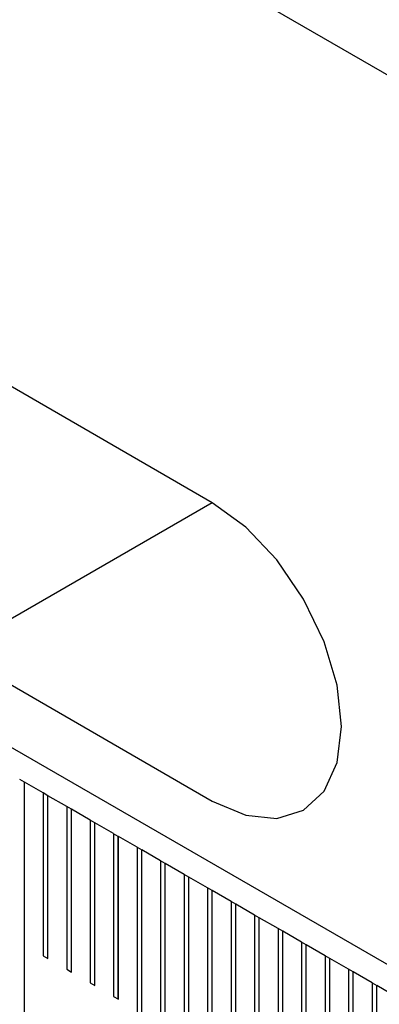
# Model space of a CAD drawing. Units: millimetres. Extents: x 11676 to 11973, y -7569 to -7359.
# Drawn here: x 11764 to 11766, y -7504 to -7499 of the extents above; entities that cross this region are included whole.
import ezdxf

# ---------------------------------------------------------------- set-up
doc = ezdxf.new("R2010")
doc.units = ezdxf.units.MM
doc.header["$LTSCALE"] = 10
doc.linetypes.add('SLD-实线', pattern=[0])

msp = doc.modelspace()

# ---------------------------------------------------------------- linework, layer by layer
at = {"color": 7, "linetype": 'SLD-实线', "lineweight": 25}
for p, q in [((11716.44424, -7470.78902), (11834.53107, -7538.9591)), ((11834.53107, -7543.42286), (11716.44424, -7475.25278)), ((11765.01069, -7501.4796), (11762.01727, -7499.75153)), ((11762.01727, -7501.24852), (11765.01069, -7502.97659)), ((11765.01069, -7501.4796), (11763.71433, -7502.22797)), ((11764.06776, -7502.88146), (11764.04431, -7502.86792)), ((11764.06776, -7502.88146), (11764.06788, -7502.88139)), ((11764.06776, -7504.03809), (11764.06776, -7502.88146)), ((11764.06788, -7504.03816), (11764.06788, -7502.88139)), ((11764.16216, -7502.93582), (11764.06788, -7502.88139)), ((11764.16216, -7502.93582), (11764.16216, -7503.75236)), ((11764.18561, -7502.94949), (11764.16216, -7502.93595)), ((11764.18561, -7502.94949), (11764.18573, -7502.94942)), ((11764.18561, -7503.7659), (11764.18561, -7502.94949)), ((11764.18573, -7503.76597), (11764.18573, -7502.94942)), ((11764.28001, -7503.00385), (11764.18573, -7502.94942)), ((11764.28001, -7503.00385), (11764.28001, -7503.82039)), ((11764.30347, -7503.01753), (11764.28001, -7503.00399)), ((11764.30347, -7503.01753), (11764.30358, -7503.01746)), ((11764.30347, -7503.83393), (11764.30347, -7503.01753)), ((11764.30358, -7503.834), (11764.30358, -7503.01746)), ((11764.39786, -7503.07189), (11764.30358, -7503.01746)), ((11764.39786, -7503.07189), (11764.39786, -7503.88843)), ((11764.42132, -7503.08556), (11764.39786, -7503.07202)), ((11764.42132, -7503.08556), (11764.42143, -7503.08549)), ((11764.42132, -7503.90197), (11764.42132, -7503.08556)), ((11764.42143, -7503.90203), (11764.42143, -7503.08549)), ((11764.51572, -7503.13992), (11764.42143, -7503.08549)), ((11764.53917, -7503.15359), (11764.51571, -7503.14006)), ((11764.51572, -7503.13992), (11764.51572, -7503.95646)), ((11764.53917, -7503.15359), (11764.53929, -7503.15353)), ((11764.53917, -7503.97), (11764.53917, -7503.15359)), ((11764.53929, -7503.97007), (11764.53929, -7503.15353)), ((11764.63357, -7503.20795), (11764.53929, -7503.15353)), ((11764.63357, -7503.20795), (11764.63357, -7504.50081)), ((11764.63357, -7503.20809), (11764.65702, -7503.22163)), ((11764.65702, -7503.22163), (11764.65714, -7503.22156)), ((11764.65702, -7504.51435), (11764.65702, -7503.22163)), ((11764.65714, -7504.51442), (11764.65714, -7503.22156)), ((11764.75142, -7503.27599), (11764.65714, -7503.22156)), ((11764.75142, -7503.27599), (11764.75142, -7504.09253)), ((11764.77487, -7503.28966), (11764.75142, -7503.27612)), ((11764.77487, -7503.28966), (11764.77499, -7503.28959)), ((11764.77487, -7504.10607), (11764.77487, -7503.28966)), ((11764.77499, -7504.10614), (11764.77499, -7503.28959)), ((11764.86927, -7503.34402), (11764.77499, -7503.28959)), ((11764.86927, -7503.34402), (11764.86927, -7504.16056)), ((11764.89272, -7503.3577), (11764.86927, -7503.34416)), ((11764.89272, -7503.3577), (11764.89284, -7503.35763)), ((11764.89272, -7504.1741), (11764.89272, -7503.3577)), ((11764.89284, -7504.17417), (11764.89284, -7503.35763)), ((11764.98712, -7503.41206), (11764.89284, -7503.35763)), ((11764.98712, -7503.41206), (11764.98712, -7504.2286)), ((11765.01057, -7503.42573), (11764.98712, -7503.41219)), ((11765.01057, -7503.42573), (11765.01069, -7503.42566)), ((11765.01057, -7504.24214), (11765.01057, -7503.42573)), ((11765.01069, -7504.2422), (11765.01069, -7503.42566)), ((11765.10497, -7503.48009), (11765.01069, -7503.42566)), ((11765.10497, -7503.48009), (11765.10497, -7504.29663)), ((11765.12842, -7503.49376), (11765.10497, -7503.48023)), ((11765.12842, -7503.49376), (11765.12854, -7503.4937)), ((11765.12842, -7504.31017), (11765.12842, -7503.49376)), ((11765.12854, -7504.31024), (11765.12854, -7503.4937)), ((11765.22282, -7503.54812), (11765.12854, -7503.4937)), ((11765.22282, -7503.54812), (11765.22282, -7504.70489)), ((11765.24627, -7503.5618), (11765.22282, -7503.54826)), ((11765.24627, -7503.5618), (11765.24639, -7503.56173)), ((11765.24627, -7504.71843), (11765.24627, -7503.5618)), ((11765.24639, -7504.7185), (11765.24639, -7503.56173)), ((11765.34067, -7503.61616), (11765.24639, -7503.56173)), ((11765.34067, -7503.61616), (11765.34067, -7504.4327)), ((11765.36413, -7503.62983), (11765.34067, -7503.61629)), ((11765.36413, -7503.62983), (11765.36424, -7503.62976)), ((11765.36413, -7504.44624), (11765.36413, -7503.62983)), ((11765.36424, -7504.44631), (11765.36424, -7503.62976)), ((11765.45852, -7503.68419), (11765.36424, -7503.62976)), ((11765.45852, -7503.68419), (11765.45852, -7504.50073)), ((11765.48198, -7503.69787), (11765.45852, -7503.68433)), ((11765.48198, -7503.69787), (11765.48209, -7503.6978)), ((11765.48198, -7504.51427), (11765.48198, -7503.69787)), ((11765.48209, -7504.51434), (11765.48209, -7503.6978)), ((11765.57638, -7503.75223), (11765.48209, -7503.6978)), ((11764.16216, -7503.75236), (11764.18573, -7503.76597)), ((11765.57638, -7503.75223), (11765.57638, -7504.56877)), ((11765.59983, -7503.7659), (11765.57638, -7503.75236)), ((11765.59983, -7503.7659), (11765.59995, -7503.76583)), ((11765.59983, -7504.58231), (11765.59983, -7503.7659)), ((11765.59995, -7504.58237), (11765.59995, -7503.76583)), ((11765.69423, -7503.82026), (11765.59995, -7503.76583)), ((11764.28001, -7503.82039), (11764.30358, -7503.834)), ((11765.69423, -7503.82026), (11765.69423, -7504.6368)), ((11765.71768, -7503.83393), (11765.69423, -7503.8204)), ((11765.71768, -7503.83393), (11765.7178, -7503.83387)), ((11765.71768, -7504.65034), (11765.71768, -7503.83393)), ((11765.7178, -7504.65041), (11765.7178, -7503.83387)), ((11765.81208, -7503.88829), (11765.7178, -7503.83387)), ((11764.39786, -7503.88843), (11764.42143, -7503.90203)), ((11765.81208, -7503.88829), (11765.81208, -7505.18115)), ((11765.81208, -7503.88843), (11765.83553, -7503.90197)), ((11765.83553, -7503.90197), (11765.83565, -7503.9019)), ((11765.83553, -7505.19469), (11765.83553, -7503.90197)), ((11765.83565, -7505.19476), (11765.83565, -7503.9019)), ((11765.92993, -7503.95633), (11765.83565, -7503.9019)), ((11764.51572, -7503.95646), (11764.53929, -7503.97007))]:
    msp.add_line(p, q, dxfattribs=at)
at = {"color": 7, "linetype": 'SLD-实线', "lineweight": 25, "flags": 128}
msp.add_lwpolyline([(11765.01069, -7502.97659), (11765.17845, -7503.04793), (11765.33478, -7503.0634), (11765.46902, -7503.02195), (11765.57203, -7502.9264), (11765.63678, -7502.78325), (11765.65887, -7502.60228), (11765.63678, -7502.3958), (11765.57203, -7502.1779), (11765.46902, -7501.96342), (11765.33478, -7501.76697), (11765.17845, -7501.60195), (11765.01069, -7501.4796)], dxfattribs=at)

doc.saveas('drawing.dxf')
